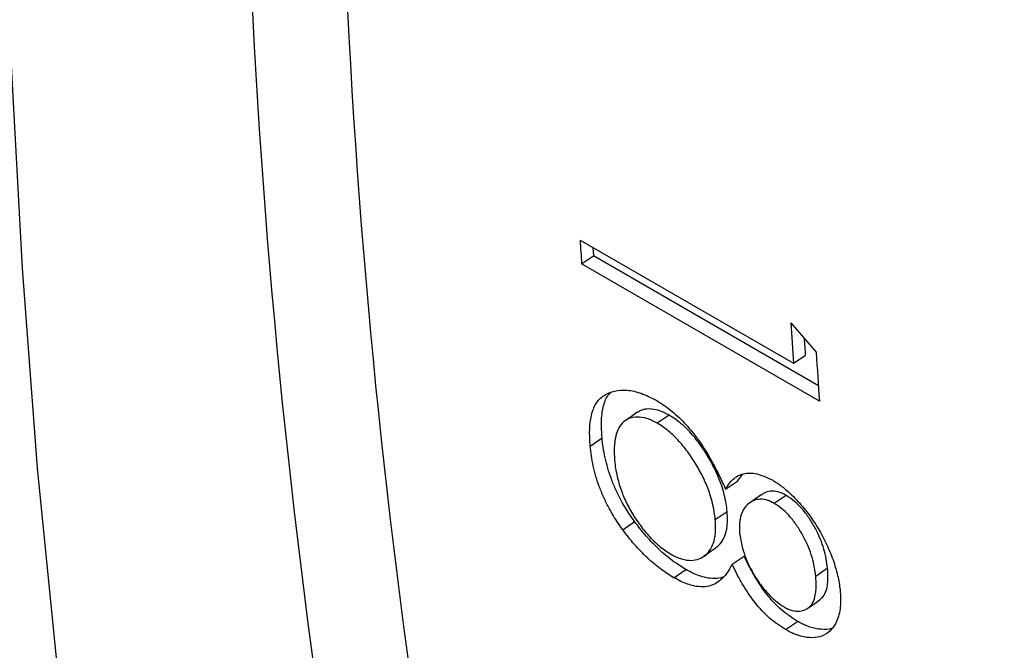
# Model space of a CAD drawing. Units: millimetres. Extents: x 0 to 420, y 0 to 297.
# Drawn here: x 318 to 323, y 98 to 101 of the extents above; entities that cross this region are included whole.
import ezdxf

# ---------------------------------------------------------------- set-up
doc = ezdxf.new("R2010")
doc.units = ezdxf.units.MM

msp = doc.modelspace()

# ---------------------------------------------------------------- linework, layer by layer
at = {"color": 7, "linetype": 'Continuous', "lineweight": 25}
for p, q in [((320.4589, 100.2057), (321.5165, 99.5952)), ((320.5226, 100.1689), (320.5254, 100.1275)), ((320.4667, 100.0884), (320.5254, 100.1275)), ((321.6401, 99.484), (320.5254, 100.1275)), ((321.6452, 99.4081), (320.4667, 100.0884)), ((321.5039, 99.7967), (321.6295, 99.65)), ((321.5165, 99.5952), (321.5753, 99.634)), ((320.9003, 99.3379), (320.8417, 99.2979)), ((320.509, 99.185), (320.5676, 99.2255)), ((321.2385, 99.0106), (321.2636, 99.0441)), ((321.1798, 98.9704), (321.2385, 99.0106)), ((321.4805, 98.94), (321.4218, 98.8998)), ((321.1879, 98.8592), (321.1293, 98.8186)), ((320.6705, 98.7695), (320.7291, 98.8106)), ((321.2133, 98.5985), (321.2719, 98.6393)), ((320.9242, 98.5317), (320.9828, 98.573)), ((321.6858, 98.5788), (321.6272, 98.5382)), ((321.4774, 98.2742), (321.536, 98.3153))]:
    msp.add_line(p, q, dxfattribs=at)
at = {"color": 8, "linetype": 'Continuous', "lineweight": 25, "flags": 128}
msp.add_lwpolyline([(317.6384, 101.073), (317.6923, 100.0675), (317.7678, 99.0761), (317.8647, 98.0996), (317.9831, 97.1384), (318.1228, 96.1932), (318.2838, 95.2643), (318.466, 94.3525), (318.6692, 93.4582), (318.8935, 92.5819), (319.1385, 91.7241), (319.4043, 90.8854), (319.6906, 90.0661), (319.9973, 89.2669), (320.3241, 88.4881), (320.671, 87.7301), (321.0377, 86.9935), (321.424, 86.2787), (321.8297, 85.586)], dxfattribs=at)
at = {"color": 7, "linetype": 'Continuous', "lineweight": 25, "flags": 128}
for points in [[(320.7425, 99.3521), (320.7132, 99.3321), (320.6839, 99.3121)], [(321.357, 98.9425), (321.3278, 98.9224), (321.2985, 98.9023)], [(321.0733, 98.6393), (321.1027, 98.6598), (321.1321, 98.6803)], [(321.5879, 98.3805), (321.6173, 98.401), (321.6466, 98.4214)]]:
    msp.add_lwpolyline(points, dxfattribs=at)
at = {"color": 8, "linetype": 'Continuous', "lineweight": 25}
for centre, radius, start, end in [((357.1064, 103.2843), 38.3212, 181.54101, 194.57186), ((356.9428, 103.2294), 37.684, 181.64535, 194.63379)]:
    msp.add_arc(centre, radius, start, end, dxfattribs=at)
at = {"color": 7, "linetype": 'Continuous', "lineweight": 25}
for centre, radius, start, end in [((363.2565, 102.9897), 42.8881, 183.72179, 183.87884), ((364.5873, 102.3968), 43.1618, 183.45357, 183.72167), ((364.4809, 102.425), 42.9963, 183.60767, 183.72181), ((364.5416, 102.3164), 42.9949, 183.5556, 183.87864)]:
    msp.add_arc(centre, radius, start, end, dxfattribs=at)
for points, knots in [([(351.2313, 180.9728), (351.2011, 180.9842), (351.0408, 181.0446), (350.7458, 181.1445), (350.3461, 181.272), (349.9414, 181.3889), (349.5323, 181.4963), (349.1186, 181.5939), (348.7006, 181.6817), (348.2783, 181.7596), (347.8518, 181.8277), (347.4212, 181.8859), (346.9866, 181.9342), (346.5482, 181.9727), (346.1059, 182.0012), (345.66, 182.0198), (345.2106, 182.0285), (344.7576, 182.0273), (344.3013, 182.0161), (343.8417, 181.9951), (343.379, 181.9641), (342.9132, 181.9232), (342.4444, 181.8724), (341.9729, 181.8118), (341.4986, 181.7412), (341.0218, 181.6608), (340.5424, 181.5706), (340.0606, 181.4705), (339.5766, 181.3607), (339.0904, 181.2411), (338.6022, 181.1117), (338.112, 180.9727), (337.62, 180.8239), (337.1263, 180.6655), (336.631, 180.4976), (336.1343, 180.32), (335.6361, 180.1329), (335.1368, 179.9364), (334.6363, 179.7304), (334.1347, 179.515), (333.6323, 179.2903), (333.1291, 179.0563), (332.6252, 178.8131), (332.1208, 178.5607), (331.616, 178.2992), (331.1108, 178.0286), (330.6054, 177.7491), (330.1, 177.4606), (329.5946, 177.1633), (329.0893, 176.8572), (328.5843, 176.5424), (328.0797, 176.2189), (327.5756, 175.8868), (327.072, 175.5463), (326.5693, 175.1974), (326.0673, 174.8401), (325.5664, 174.4745), (325.0665, 174.1009), (324.5678, 173.7191), (324.0704, 173.3293), (323.5744, 172.9317), (323.08, 172.5262), (322.5872, 172.113), (322.0962, 171.6923), (321.607, 171.2639), (321.1199, 170.8282), (320.6348, 170.3852), (320.152, 169.9349), (319.6715, 169.4775), (319.1934, 169.0131), (318.7179, 168.5418), (318.245, 168.0637), (317.7749, 167.579), (317.3076, 167.0876), (316.8434, 166.5899), (316.3822, 166.0857), (315.9242, 165.5754), (315.4695, 165.0589), (315.0182, 164.5365), (314.5704, 164.0082), (314.1263, 163.4741), (313.6858, 162.9344), (313.2492, 162.3892), (312.8164, 161.8387), (312.3877, 161.2829), (311.9631, 160.722), (311.5427, 160.1561), (311.1266, 159.5854), (310.715, 159.0099), (310.3078, 158.4298), (309.9052, 157.8453), (309.5073, 157.2565), (309.1142, 156.6634), (308.7259, 156.0664), (308.3426, 155.4654), (307.9643, 154.8606), (307.5912, 154.2522), (307.2233, 153.6403), (306.8607, 153.0251), (306.5035, 152.4066), (306.1518, 151.7851), (305.8056, 151.1607), (305.465, 150.5335), (305.1301, 149.9036), (304.8011, 149.2712), (304.4779, 148.6366), (304.1606, 147.9997), (303.8493, 147.3607), (303.5442, 146.7199), (303.2451, 146.0773), (302.9523, 145.4331), (302.6658, 144.7874), (302.3857, 144.1404), (302.1119, 143.4923), (301.8447, 142.8432), (301.584, 142.1931), (301.3299, 141.5424), (301.0824, 140.8911), (300.8417, 140.2394), (300.6078, 139.5875), (300.3806, 138.9354), (300.1604, 138.2834), (299.9471, 137.6316), (299.7408, 136.9801), (299.5415, 136.3291), (299.3493, 135.6787), (299.1643, 135.0291), (298.9864, 134.3805), (298.8157, 133.7329), (298.6522, 133.0866), (298.496, 132.4417), (298.3472, 131.7983), (298.2057, 131.1566), (298.0716, 130.5168), (297.9449, 129.8789), (297.8256, 129.2431), (297.7139, 128.6096), (297.6096, 127.9786), (297.5129, 127.3501), (297.4237, 126.7243), (297.3421, 126.1014), (297.2681, 125.4814), (297.2016, 124.8646), (297.1428, 124.2511), (297.0917, 123.641), (297.0482, 123.0345), (297.0123, 122.4317), (296.9842, 121.8327), (296.9637, 121.2378), (296.9508, 120.6469), (296.9457, 120.0603), (296.9483, 119.4781), (296.9585, 118.9004), (296.9764, 118.3274), (297.002, 117.7591), (297.0353, 117.1958), (297.0762, 116.6376), (297.1248, 116.0845), (297.1811, 115.5368), (297.245, 114.9944), (297.3165, 114.4577), (297.3956, 113.9266), (297.4823, 113.4014), (297.5766, 112.882), (297.6784, 112.3688), (297.7878, 111.8617), (297.9046, 111.3609), (298.029, 110.8665), (298.1607, 110.3786), (298.2999, 109.8974), (298.4465, 109.4229), (298.6004, 108.9553), (298.7616, 108.4946), (298.9301, 108.041), (299.1058, 107.5946), (299.2888, 107.1555), (299.4788, 106.7238), (299.676, 106.2995), (299.8803, 105.8828), (300.0915, 105.4739), (300.3098, 105.0727), (300.5349, 104.6793), (300.7669, 104.294), (301.0057, 103.9167), (301.2513, 103.5475), (301.5036, 103.1866), (301.7624, 102.8339), (302.0279, 102.4897), (302.2999, 102.1539), (302.5783, 101.8267), (302.863, 101.5081), (303.1541, 101.1982), (303.4515, 100.8971), (303.7549, 100.6046), (304.065, 100.3219), (304.2876, 100.1255), (304.4085, 100.026), (304.4221, 100.0148)], [0, 0, 0, 0, 0.001202, 0.006366, 0.011531, 0.016695, 0.02186, 0.027025, 0.032191, 0.037357, 0.042523, 0.04769, 0.052857, 0.058024, 0.063192, 0.068361, 0.073529, 0.078698, 0.083868, 0.089038, 0.094208, 0.099378, 0.104549, 0.10972, 0.114891, 0.120063, 0.125235, 0.130407, 0.135579, 0.140751, 0.145924, 0.151096, 0.156269, 0.161442, 0.166615, 0.171788, 0.176961, 0.182134, 0.187308, 0.192481, 0.197654, 0.202828, 0.208001, 0.213175, 0.218348, 0.223522, 0.228695, 0.233868, 0.239042, 0.244215, 0.249389, 0.254562, 0.259735, 0.264909, 0.270082, 0.275255, 0.280428, 0.285601, 0.290774, 0.295948, 0.301121, 0.306294, 0.311467, 0.31664, 0.321812, 0.326985, 0.332158, 0.337331, 0.342504, 0.347676, 0.352849, 0.358022, 0.363194, 0.368367, 0.37354, 0.378712, 0.383885, 0.389057, 0.39423, 0.399402, 0.404575, 0.409747, 0.414919, 0.420092, 0.425264, 0.430436, 0.435609, 0.440781, 0.445953, 0.451125, 0.456298, 0.46147, 0.466642, 0.471814, 0.476987, 0.482159, 0.487331, 0.492503, 0.497675, 0.502848, 0.50802, 0.513192, 0.518364, 0.523536, 0.528709, 0.533881, 0.539053, 0.544225, 0.549397, 0.55457, 0.559742, 0.564914, 0.570086, 0.575259, 0.580431, 0.585603, 0.590776, 0.595948, 0.601121, 0.606293, 0.611465, 0.616638, 0.62181, 0.626983, 0.632156, 0.637328, 0.642501, 0.647673, 0.652846, 0.658019, 0.663192, 0.668364, 0.673537, 0.67871, 0.683883, 0.689056, 0.694229, 0.699402, 0.704575, 0.709748, 0.714921, 0.720094, 0.725267, 0.730441, 0.735614, 0.740787, 0.745961, 0.751134, 0.756307, 0.761481, 0.766654, 0.771828, 0.777001, 0.782175, 0.787348, 0.792522, 0.797695, 0.802869, 0.808042, 0.813216, 0.818389, 0.823563, 0.828736, 0.83391, 0.839083, 0.844256, 0.849429, 0.854602, 0.859775, 0.864948, 0.870121, 0.875293, 0.880466, 0.885638, 0.89081, 0.895981, 0.901153, 0.906324, 0.911495, 0.916665, 0.921836, 0.927006, 0.932175, 0.937344, 0.942513, 0.947682, 0.95285, 0.958017, 0.963185, 0.968352, 0.973518, 0.978684, 0.98385, 0.989015, 0.99418, 0.999345, 1, 1, 1, 1]), ([(323.2316, 180.5548), (323.1378, 180.4862), (322.866, 180.2872), (322.4169, 179.9516), (321.8849, 179.5455), (321.3541, 179.1312), (320.8249, 178.7091), (320.2971, 178.2791), (319.771, 177.8414), (319.2467, 177.3961), (318.7242, 176.9432), (318.2037, 176.4828), (317.6853, 176.015), (317.1691, 175.54), (316.6551, 175.0578), (316.1435, 174.5685), (315.6344, 174.0723), (315.1279, 173.5691), (314.624, 173.0592), (314.123, 172.5426), (313.6249, 172.0194), (313.1297, 171.4898), (312.6377, 170.9538), (312.1488, 170.4116), (311.6633, 169.8632), (311.1811, 169.3088), (310.7024, 168.7485), (310.2273, 168.1825), (309.7559, 167.6107), (309.2883, 167.0334), (308.8245, 166.4506), (308.3647, 165.8625), (307.9089, 165.2691), (307.4573, 164.6707), (307.0099, 164.0674), (306.5669, 163.4591), (306.1283, 162.8462), (305.6942, 162.2287), (305.2647, 161.6067), (304.8398, 160.9803), (304.4198, 160.3497), (304.0046, 159.7151), (303.5943, 159.0764), (303.1891, 158.434), (302.7889, 157.7878), (302.394, 157.1381), (302.0043, 156.4849), (301.6199, 155.8285), (301.241, 155.1688), (300.8676, 154.5062), (300.4997, 153.8406), (300.1375, 153.1722), (299.781, 152.5012), (299.4303, 151.8277), (299.0855, 151.1519), (298.7466, 150.4738), (298.4137, 149.7937), (298.0869, 149.1116), (297.7663, 148.4276), (297.4518, 147.742), (297.1436, 147.0549), (296.8417, 146.3664), (296.5463, 145.6766), (296.2572, 144.9857), (295.9747, 144.2939), (295.6988, 143.6012), (295.4295, 142.9078), (295.1668, 142.2138), (294.9109, 141.5195), (294.6618, 140.8248), (294.4195, 140.1301), (294.1841, 139.4353), (293.9557, 138.7407), (293.7342, 138.0464), (293.5198, 137.3525), (293.3124, 136.6592), (293.1122, 135.9666), (292.919, 135.2748), (292.7331, 134.584), (292.5545, 133.8944), (292.3831, 133.206), (292.219, 132.5191), (292.0622, 131.8337), (291.9129, 131.15), (291.7709, 130.4681), (291.6363, 129.7881), (291.5093, 129.1103), (291.3897, 128.4347), (291.2776, 127.7615), (291.1731, 127.0908), (291.0761, 126.4227), (290.9867, 125.7574), (290.905, 125.0951), (290.8308, 124.4358), (290.7643, 123.7797), (290.7054, 123.1269), (290.6542, 122.4775), (290.6107, 121.8317), (290.5748, 121.1897), (290.5467, 120.5515), (290.5262, 119.9172), (290.5135, 119.2871), (290.5085, 118.6612), (290.5112, 118.0396), (290.5216, 117.4226), (290.5397, 116.8101), (290.5656, 116.2024), (290.5992, 115.5995), (290.6404, 115.0017), (290.6894, 114.4089), (290.7461, 113.8214), (290.8104, 113.2392), (290.8824, 112.6624), (290.9621, 112.0913), (291.0494, 111.5259), (291.1444, 110.9663), (291.2469, 110.4126), (291.3571, 109.865), (291.4748, 109.3235), (291.6, 108.7883), (291.7328, 108.2596), (291.8731, 107.7373), (292.0209, 107.2216), (292.176, 106.7126), (292.3386, 106.2105), (292.5086, 105.7153), (292.6859, 105.2271), (292.8705, 104.746), (293.0624, 104.2722), (293.2615, 103.8058), (293.4678, 103.3467), (293.6812, 102.8952), (293.9017, 102.4513), (294.1292, 102.0152), (294.3637, 101.5868), (294.6052, 101.1664), (294.8536, 100.7539), (295.1088, 100.3495), (295.3708, 99.9533), (295.6395, 99.5653), (295.9149, 99.1856), (296.1969, 98.8143), (296.4855, 98.4515), (296.7805, 98.0972), (297.0819, 97.7515), (297.3897, 97.4146), (297.7038, 97.0864), (298.0241, 96.7669), (298.3505, 96.4564), (298.6831, 96.1548), (299.0216, 95.8622), (299.3661, 95.5787), (299.7165, 95.3043), (300.0727, 95.0389), (300.4348, 94.7832), (300.7443, 94.5737), (300.9353, 94.4532), (301.0016, 94.4113)], [0, 0, 0, 0, 0.003421, 0.009918, 0.016416, 0.022912, 0.029409, 0.035906, 0.042402, 0.048899, 0.055395, 0.061891, 0.068387, 0.074883, 0.081378, 0.087874, 0.094369, 0.100864, 0.107359, 0.113854, 0.120349, 0.126844, 0.133338, 0.139833, 0.146327, 0.152821, 0.159315, 0.165809, 0.172303, 0.178797, 0.185291, 0.191784, 0.198278, 0.204771, 0.211265, 0.217758, 0.224251, 0.230745, 0.237238, 0.243731, 0.250224, 0.256717, 0.26321, 0.269703, 0.276196, 0.282689, 0.289182, 0.295675, 0.302168, 0.308661, 0.315154, 0.321647, 0.32814, 0.334633, 0.341126, 0.347619, 0.354112, 0.360606, 0.367099, 0.373592, 0.380085, 0.386579, 0.393072, 0.399566, 0.406059, 0.412553, 0.419046, 0.42554, 0.432034, 0.438528, 0.445022, 0.451516, 0.458011, 0.464505, 0.471, 0.477494, 0.483989, 0.490484, 0.496979, 0.503474, 0.50997, 0.516465, 0.522961, 0.529457, 0.535952, 0.542449, 0.548945, 0.555441, 0.561938, 0.568434, 0.574931, 0.581428, 0.587925, 0.594423, 0.60092, 0.607418, 0.613916, 0.620414, 0.626912, 0.63341, 0.639908, 0.646407, 0.652905, 0.659404, 0.665903, 0.672402, 0.678901, 0.685399, 0.691898, 0.698397, 0.704896, 0.711395, 0.717894, 0.724392, 0.730891, 0.737389, 0.743887, 0.750385, 0.756882, 0.763379, 0.769876, 0.776372, 0.782867, 0.789362, 0.795857, 0.80235, 0.808843, 0.815335, 0.821826, 0.828316, 0.834805, 0.841293, 0.84778, 0.854265, 0.860749, 0.867232, 0.873713, 0.880193, 0.886671, 0.893148, 0.899623, 0.906096, 0.912568, 0.919038, 0.925506, 0.931973, 0.938438, 0.944902, 0.951364, 0.957825, 0.964285, 0.970743, 0.977201, 0.983657, 0.990113, 0.996567, 1, 1, 1, 1]), ([(304.6906, 97.2801), (304.6788, 97.2873), (304.5483, 97.3676), (304.3042, 97.5298), (303.9589, 97.7673), (303.6199, 98.0149), (303.2865, 98.2714), (302.9591, 98.5371), (302.6375, 98.8118), (302.322, 99.0954), (302.0126, 99.388), (301.7093, 99.6894), (301.4122, 99.9995), (301.1214, 100.3184), (300.8369, 100.6458), (300.5589, 100.9818), (300.2873, 101.3263), (300.0222, 101.6791), (299.7637, 102.0403), (299.5118, 102.4097), (299.2666, 102.7872), (299.0282, 103.1728), (298.7965, 103.5663), (298.5716, 103.9678), (298.3536, 104.377), (298.1425, 104.7939), (297.9384, 105.2185), (297.7413, 105.6506), (297.5512, 106.0902), (297.3682, 106.5371), (297.1923, 106.9912), (297.0236, 107.4525), (296.8621, 107.9209), (296.7078, 108.3962), (296.5608, 108.8783), (296.4211, 109.3672), (296.2887, 109.8628), (296.1636, 110.3648), (296.046, 110.8734), (295.9357, 111.3882), (295.8329, 111.9092), (295.7376, 112.4363), (295.6497, 112.9694), (295.5694, 113.5084), (295.4965, 114.0531), (295.4312, 114.6034), (295.3735, 115.1593), (295.3234, 115.7205), (295.2808, 116.287), (295.2458, 116.8586), (295.2184, 117.4352), (295.1987, 118.0168), (295.1866, 118.603), (295.1821, 119.1939), (295.1852, 119.7893), (295.1959, 120.3891), (295.2143, 120.9931), (295.2403, 121.6012), (295.274, 122.2132), (295.3152, 122.8291), (295.3641, 123.4487), (295.4205, 124.0718), (295.4846, 124.6984), (295.5562, 125.3282), (295.6354, 125.9612), (295.7221, 126.5971), (295.8164, 127.2359), (295.9181, 127.8774), (296.0274, 128.5215), (296.1441, 129.168), (296.2683, 129.8168), (296.3999, 130.4678), (296.5388, 131.1207), (296.6851, 131.7755), (296.8388, 132.432), (296.9997, 133.09), (297.1679, 133.7495), (297.3433, 134.4102), (297.5259, 135.072), (297.7157, 135.7348), (297.9125, 136.3984), (298.1164, 137.0627), (298.3273, 137.7275), (298.5452, 138.3927), (298.77, 139.0581), (299.0016, 139.7236), (299.2401, 140.389), (299.4854, 141.0542), (299.7373, 141.7191), (299.996, 142.3834), (300.2612, 143.0471), (300.5329, 143.7099), (300.8112, 144.3718), (301.0958, 145.0327), (301.3869, 145.6922), (301.6842, 146.3504), (301.9877, 147.007), (302.2974, 147.6619), (302.6132, 148.315), (302.935, 148.9661), (303.2628, 149.6151), (303.5964, 150.2618), (303.9359, 150.9061), (304.281, 151.5479), (304.6319, 152.1869), (304.9883, 152.8232), (305.3501, 153.4564), (305.7175, 154.0865), (306.0901, 154.7133), (306.468, 155.3368), (306.851, 155.9567), (307.2391, 156.5729), (307.6323, 157.1853), (308.0303, 157.7937), (308.4331, 158.3981), (308.8407, 158.9982), (309.2529, 159.594), (309.6697, 160.1853), (310.0909, 160.772), (310.5165, 161.3539), (310.9463, 161.931), (311.3803, 162.503), (311.8183, 163.0699), (312.2604, 163.6316), (312.7063, 164.1879), (313.156, 164.7386), (313.6093, 165.2838), (314.0663, 165.8231), (314.5267, 166.3567), (314.9904, 166.8842), (315.4575, 167.4056), (315.9277, 167.9208), (316.4009, 168.4297), (316.8771, 168.9321), (317.3562, 169.428), (317.838, 169.9172), (318.3224, 170.3996), (318.8093, 170.8751), (319.2986, 171.3437), (319.7903, 171.8051), (320.2841, 172.2594), (320.78, 172.7064), (321.2779, 173.146), (321.7776, 173.5781), (322.2791, 174.0026), (322.7822, 174.4194), (323.2868, 174.8285), (323.7928, 175.2297), (324.3002, 175.623), (324.7998, 176.0014), (325.159, 176.2675), (325.3486, 176.4059), (325.377, 176.4267)], [0, 0, 0, 0, 0.000673, 0.007463, 0.014252, 0.021041, 0.027829, 0.034616, 0.041402, 0.048186, 0.054969, 0.06175, 0.06853, 0.075307, 0.082083, 0.088857, 0.095628, 0.102398, 0.109166, 0.115931, 0.122695, 0.129457, 0.136217, 0.142975, 0.149731, 0.156486, 0.163239, 0.16999, 0.17674, 0.183489, 0.190236, 0.196983, 0.203728, 0.210472, 0.217216, 0.223959, 0.2307, 0.237442, 0.244182, 0.250922, 0.257662, 0.264401, 0.27114, 0.277879, 0.284617, 0.291356, 0.298094, 0.304832, 0.31157, 0.318307, 0.325045, 0.331783, 0.338521, 0.345259, 0.351997, 0.358735, 0.365473, 0.372211, 0.378949, 0.385688, 0.392426, 0.399165, 0.405904, 0.412643, 0.419383, 0.426122, 0.432862, 0.439602, 0.446342, 0.453082, 0.459822, 0.466563, 0.473303, 0.480044, 0.486785, 0.493527, 0.500268, 0.507009, 0.513751, 0.520493, 0.527235, 0.533977, 0.54072, 0.547462, 0.554205, 0.560947, 0.56769, 0.574433, 0.581176, 0.587919, 0.594662, 0.601406, 0.608149, 0.614893, 0.621636, 0.62838, 0.635124, 0.641868, 0.648612, 0.655355, 0.662099, 0.668843, 0.675587, 0.682331, 0.689076, 0.69582, 0.702564, 0.709308, 0.716052, 0.722796, 0.72954, 0.736284, 0.743028, 0.749772, 0.756516, 0.76326, 0.770004, 0.776748, 0.783491, 0.790235, 0.796978, 0.803722, 0.810465, 0.817209, 0.823952, 0.830695, 0.837438, 0.844181, 0.850924, 0.857666, 0.864409, 0.871151, 0.877894, 0.884636, 0.891378, 0.898119, 0.904861, 0.911603, 0.918344, 0.925085, 0.931826, 0.938567, 0.945307, 0.952048, 0.958788, 0.965528, 0.972268, 0.979008, 0.985747, 0.992486, 0.998871, 1, 1, 1, 1]), ([(348.3339, 166.0636), (348.2401, 165.9949), (347.9683, 165.7959), (347.5192, 165.4604), (346.9871, 165.0542), (346.4564, 164.64), (345.9272, 164.2179), (345.3994, 163.7879), (344.8733, 163.3502), (344.349, 162.9048), (343.8265, 162.4519), (343.306, 161.9915), (342.7876, 161.5238), (342.2713, 161.0488), (341.7574, 160.5666), (341.2458, 160.0773), (340.7367, 159.581), (340.2302, 159.0779), (339.7263, 158.5679), (339.2253, 158.0513), (338.7272, 157.5282), (338.232, 156.9985), (337.74, 156.4626), (337.2511, 155.9203), (336.7656, 155.372), (336.2834, 154.8176), (335.8047, 154.2573), (335.3296, 153.6912), (334.8582, 153.1194), (334.3905, 152.5421), (333.9268, 151.9593), (333.467, 151.3712), (333.0112, 150.7779), (332.5596, 150.1795), (332.1122, 149.5761), (331.6692, 148.9679), (331.2306, 148.355), (330.7965, 147.7374), (330.367, 147.1154), (329.9421, 146.4891), (329.5221, 145.8585), (329.1069, 145.2238), (328.6966, 144.5852), (328.2914, 143.9427), (327.8912, 143.2966), (327.4963, 142.6469), (327.1066, 141.9937), (326.7222, 141.3372), (326.3433, 140.6776), (325.9699, 140.0149), (325.602, 139.3493), (325.2398, 138.681), (324.8833, 138.01), (324.5326, 137.3365), (324.1878, 136.6607), (323.8489, 135.9826), (323.516, 135.3024), (323.1892, 134.6203), (322.8686, 133.9364), (322.5541, 133.2508), (322.2459, 132.5637), (321.944, 131.8752), (321.6485, 131.1854), (321.3595, 130.4945), (321.077, 129.8026), (320.8011, 129.1099), (320.5318, 128.4165), (320.2691, 127.7226), (320.0132, 127.0282), (319.7641, 126.3336), (319.5218, 125.6388), (319.2864, 124.9441), (319.058, 124.2495), (318.8365, 123.5551), (318.6221, 122.8613), (318.4147, 122.1679), (318.2144, 121.4753), (318.0213, 120.7836), (317.8354, 120.0928), (317.6568, 119.4032), (317.4854, 118.7148), (317.3213, 118.0278), (317.1645, 117.3424), (317.0151, 116.6587), (316.8732, 115.9768), (316.7386, 115.2969), (316.6116, 114.6191), (316.492, 113.9435), (316.3799, 113.2702), (316.2754, 112.5995), (316.1784, 111.9315), (316.089, 111.2662), (316.0073, 110.6038), (315.9331, 109.9445), (315.8666, 109.2884), (315.8077, 108.6356), (315.7565, 107.9863), (315.713, 107.3405), (315.6771, 106.6984), (315.649, 106.0602), (315.6285, 105.426), (315.6158, 104.7958), (315.6108, 104.1699), (315.6135, 103.5484), (315.6239, 102.9313), (315.642, 102.3189), (315.6679, 101.7111), (315.7014, 101.1083), (315.7427, 100.5104), (315.7917, 99.9177), (315.8483, 99.3301), (315.9127, 98.7479), (315.9847, 98.1712), (316.0644, 97.6001), (316.1517, 97.0346), (316.2466, 96.475), (316.3492, 95.9213), (316.4594, 95.3737), (316.5771, 94.8323), (316.7023, 94.2971), (316.8351, 93.7683), (316.9754, 93.246), (317.1232, 92.7303), (317.2783, 92.2214), (317.4409, 91.7192), (317.6109, 91.224), (317.7882, 90.7358), (317.9728, 90.2548), (318.1647, 89.781), (318.3638, 89.3145), (318.57, 88.8555), (318.7835, 88.404), (319.004, 87.9601), (319.2315, 87.5239), (319.466, 87.0956), (319.7075, 86.6751), (319.9559, 86.2627), (320.2111, 85.8583), (320.4731, 85.462), (320.7418, 85.074), (321.0172, 84.6943), (321.2992, 84.323), (321.5877, 83.9602), (321.8828, 83.606), (322.1842, 83.2603), (322.492, 82.9233), (322.8061, 82.5951), (323.1264, 82.2757), (323.4528, 81.9652), (323.7854, 81.6636), (324.1239, 81.371), (324.4684, 81.0874), (324.8188, 80.813), (325.1749, 80.5477), (325.5371, 80.292), (325.8466, 80.0825), (326.0376, 79.9619), (326.1039, 79.9201)], [0, 0, 0, 0, 0.003421, 0.009918, 0.016416, 0.022912, 0.029409, 0.035906, 0.042402, 0.048899, 0.055395, 0.061891, 0.068387, 0.074883, 0.081378, 0.087874, 0.094369, 0.100864, 0.107359, 0.113854, 0.120349, 0.126844, 0.133338, 0.139833, 0.146327, 0.152821, 0.159315, 0.165809, 0.172303, 0.178797, 0.185291, 0.191784, 0.198278, 0.204771, 0.211265, 0.217758, 0.224251, 0.230745, 0.237238, 0.243731, 0.250224, 0.256717, 0.26321, 0.269703, 0.276196, 0.282689, 0.289182, 0.295675, 0.302168, 0.308661, 0.315154, 0.321647, 0.32814, 0.334633, 0.341126, 0.347619, 0.354112, 0.360606, 0.367099, 0.373592, 0.380085, 0.386579, 0.393072, 0.399566, 0.406059, 0.412553, 0.419046, 0.42554, 0.432034, 0.438528, 0.445022, 0.451516, 0.458011, 0.464505, 0.471, 0.477494, 0.483989, 0.490484, 0.496979, 0.503474, 0.50997, 0.516465, 0.522961, 0.529457, 0.535952, 0.542449, 0.548945, 0.555441, 0.561938, 0.568434, 0.574931, 0.581428, 0.587925, 0.594423, 0.60092, 0.607418, 0.613916, 0.620414, 0.626912, 0.63341, 0.639908, 0.646407, 0.652905, 0.659404, 0.665903, 0.672402, 0.678901, 0.685399, 0.691898, 0.698397, 0.704896, 0.711395, 0.717894, 0.724392, 0.730891, 0.737389, 0.743887, 0.750385, 0.756882, 0.763379, 0.769876, 0.776372, 0.782867, 0.789362, 0.795857, 0.80235, 0.808843, 0.815335, 0.821826, 0.828316, 0.834805, 0.841293, 0.84778, 0.854265, 0.860749, 0.867232, 0.873713, 0.880193, 0.886671, 0.893148, 0.899623, 0.906096, 0.912568, 0.919038, 0.925506, 0.931973, 0.938438, 0.944902, 0.951364, 0.957825, 0.964285, 0.970743, 0.977201, 0.983657, 0.990113, 0.996567, 1, 1, 1, 1]), ([(320.509, 99.185), (320.5082, 99.1985), (320.5067, 99.2254), (320.5059, 99.2651), (320.5083, 99.3025), (320.5163, 99.3486), (320.5316, 99.3884), (320.5552, 99.4188), (320.5843, 99.4424), (320.6288, 99.4598), (320.6808, 99.4636), (320.7258, 99.4576), (320.7616, 99.4472), (320.7983, 99.431), (320.8233, 99.4184), (320.8358, 99.4121)], [0, 0, 0, 0, 0.062512, 0.124919, 0.18809, 0.249905, 0.374917, 0.436795, 0.499959, 0.624873, 0.75003, 0.814091, 0.874909, 0.937268, 1, 1, 1, 1]), ([(320.5676, 99.2255), (320.5669, 99.239), (320.5653, 99.2659), (320.5645, 99.3055), (320.5669, 99.3429), (320.5753, 99.3884), (320.5871, 99.4277), (320.6055, 99.4447), (320.6101, 99.4489)], [0, 0, 0, 0, 0.1499998, 0.2997506, 0.4513681, 0.5996788, 0.8997278, 1, 1, 1, 1]), ([(320.8358, 99.4121), (320.8475, 99.405), (320.8712, 99.3905), (320.9064, 99.3643), (320.9414, 99.3345), (320.9748, 99.3014), (321.0071, 99.2651), (321.0379, 99.2265), (321.0661, 99.1857), (321.0925, 99.1437), (321.1144, 99.1055), (321.1336, 99.0691), (321.1497, 99.0366), (321.1656, 99.003), (321.1751, 98.9812), (321.1798, 98.9704)], [0, 0, 0, 0, 0.082775, 0.168307, 0.249974, 0.333872, 0.415538, 0.499934, 0.583549, 0.664576, 0.749937, 0.807036, 0.874966, 0.93748, 1, 1, 1, 1]), ([(320.9003, 99.3379), (320.8916, 99.3426), (320.8784, 99.3496), (320.8612, 99.3569), (320.8358, 99.3656), (320.8002, 99.3705), (320.7645, 99.3662), (320.7489, 99.3543), (320.7437, 99.3504)], [0, 0, 0, 0, 0.143057, 0.213721, 0.286101, 0.571519, 0.857032, 1, 1, 1, 1]), ([(321.1879, 98.8592), (321.1864, 98.8725), (321.1835, 98.8997), (321.1743, 98.9427), (321.1598, 98.9944), (321.1356, 99.055), (321.1001, 99.123), (321.0579, 99.1886), (321.0096, 99.2497), (320.9648, 99.2928), (320.928, 99.3209), (320.9096, 99.3323), (320.9003, 99.3379)], [0, 0, 0, 0, 0.082328, 0.167802, 0.250031, 0.374942, 0.499895, 0.624921, 0.749851, 0.874797, 0.937381, 1, 1, 1, 1]), ([(320.8417, 99.2979), (320.8329, 99.3026), (320.8197, 99.3096), (320.8025, 99.3169), (320.7772, 99.3255), (320.7412, 99.3309), (320.6998, 99.3236), (320.6672, 99.3015), (320.6447, 99.2666), (320.6329, 99.2271), (320.6282, 99.1881), (320.6273, 99.1522), (320.6291, 99.1268), (320.63, 99.1139)], [0, 0, 0, 0, 0.062567, 0.093474, 0.125132, 0.249988, 0.374923, 0.499819, 0.624758, 0.749749, 0.833098, 0.915679, 1, 1, 1, 1]), ([(321.1293, 98.8186), (321.1278, 98.832), (321.1248, 98.8593), (321.1156, 98.9023), (321.1012, 98.9541), (321.077, 99.0147), (321.0415, 99.0828), (320.9993, 99.1485), (320.9509, 99.2096), (320.9061, 99.2528), (320.8693, 99.2809), (320.8509, 99.2922), (320.8417, 99.2979)], [0, 0, 0, 0, 0.082388, 0.167921, 0.250201, 0.37517, 0.500149, 0.625166, 0.750048, 0.874907, 0.937437, 1, 1, 1, 1]), ([(320.6705, 98.7695), (320.6624, 98.781), (320.6467, 98.8034), (320.6243, 98.8381), (320.6008, 98.879), (320.5769, 98.9269), (320.5548, 98.9806), (320.5369, 99.0341), (320.5236, 99.0861), (320.5144, 99.1366), (320.5108, 99.1688), (320.509, 99.185)], [0, 0, 0, 0, 0.084814, 0.166265, 0.250035, 0.373263, 0.49997, 0.623429, 0.749957, 0.87496, 1, 1, 1, 1]), ([(320.7291, 98.8106), (320.721, 98.8221), (320.7053, 98.8445), (320.6829, 98.8791), (320.6594, 98.9199), (320.6355, 98.9679), (320.6134, 99.0215), (320.5956, 99.0749), (320.5822, 99.1268), (320.5731, 99.1772), (320.5695, 99.2094), (320.5676, 99.2255)], [0, 0, 0, 0, 0.084886, 0.166382, 0.250146, 0.373427, 0.500094, 0.623568, 0.750032, 0.874999, 1, 1, 1, 1]), ([(320.63, 99.1139), (320.6314, 99.1007), (320.6343, 99.0739), (320.6426, 99.0322), (320.6535, 98.9921), (320.6659, 98.9558), (320.6795, 98.9225), (320.6953, 98.8898), (320.7195, 98.8458), (320.755, 98.7926), (320.8031, 98.7335), (320.8474, 98.6917), (320.8836, 98.6641), (320.9016, 98.6532), (320.9107, 98.6478)], [0, 0, 0, 0, 0.0833424, 0.1683144, 0.2501506, 0.3160762, 0.3752245, 0.4376766, 0.5002875, 0.6252435, 0.7501068, 0.8749412, 0.9374577, 1, 1, 1, 1]), ([(321.1798, 98.9704), (321.1909, 98.9881), (321.2132, 99.0236), (321.2665, 99.0512), (321.3345, 99.0528), (321.3874, 99.0276), (321.4139, 99.015)], [0, 0, 0, 0, 0.250417, 0.500435, 0.750328, 1, 1, 1, 1]), ([(321.4139, 99.015), (321.4217, 99.0101), (321.4358, 99.0013), (321.4571, 98.9866), (321.4915, 98.959), (321.5396, 98.9118), (321.5965, 98.8429), (321.6461, 98.7673), (321.6863, 98.6889), (321.7128, 98.6231), (321.7284, 98.5718), (321.738, 98.5339), (321.7446, 98.4973), (321.7473, 98.4738), (321.7487, 98.462)], [0, 0, 0, 0, 0.0463, 0.082977, 0.125105, 0.249997, 0.375823, 0.499852, 0.624814, 0.749787, 0.812338, 0.87489, 0.937434, 1, 1, 1, 1]), ([(321.4805, 98.94), (321.4734, 98.9437), (321.4594, 98.9512), (321.4324, 98.9603), (321.4016, 98.9625), (321.3748, 98.9551), (321.3621, 98.9452), (321.3576, 98.9417)], [0, 0, 0, 0, 0.141116, 0.282141, 0.563645, 0.845227, 1, 1, 1, 1]), ([(321.6858, 98.5788), (321.6815, 98.6098), (321.6729, 98.6718), (321.6362, 98.7588), (321.5966, 98.8251), (321.562, 98.872), (321.5221, 98.9126), (321.4944, 98.9308), (321.4805, 98.94)], [0, 0, 0, 0, 0.249938, 0.49936, 0.624614, 0.749801, 0.873701, 1, 1, 1, 1]), ([(321.4218, 98.8998), (321.4148, 98.9036), (321.4007, 98.9111), (321.3737, 98.9201), (321.3427, 98.9226), (321.312, 98.9127), (321.2868, 98.8945), (321.2667, 98.8693), (321.2551, 98.84), (321.2496, 98.81), (321.2479, 98.7821), (321.2492, 98.7617), (321.2499, 98.7517)], [0, 0, 0, 0, 0.062548, 0.12506, 0.249867, 0.374751, 0.4998, 0.623664, 0.749805, 0.832274, 0.91695, 1, 1, 1, 1]), ([(321.6272, 98.5382), (321.6229, 98.5693), (321.6142, 98.6313), (321.5775, 98.7185), (321.538, 98.7849), (321.5033, 98.8318), (321.4634, 98.8724), (321.4357, 98.8907), (321.4218, 98.8998)], [0, 0, 0, 0, 0.250099, 0.499614, 0.624864, 0.750008, 0.873819, 1, 1, 1, 1]), ([(321.1314, 98.6813), (321.1343, 98.6829), (321.1482, 98.6909), (321.1665, 98.7148), (321.1806, 98.7476), (321.187, 98.7787), (321.1895, 98.8039), (321.1899, 98.8308), (321.1886, 98.8497), (321.1879, 98.8592)], [0, 0, 0, 0, 0.060471, 0.295313, 0.530062, 0.645713, 0.765026, 0.882499, 1, 1, 1, 1]), ([(320.9828, 98.573), (320.9717, 98.5796), (320.9495, 98.5929), (320.9161, 98.6167), (320.8828, 98.6427), (320.8501, 98.6721), (320.818, 98.7034), (320.7871, 98.7376), (320.757, 98.773), (320.7384, 98.7981), (320.7291, 98.8106)], [0, 0, 0, 0, 0.125051, 0.250073, 0.375089, 0.500092, 0.625085, 0.750068, 0.87503, 1, 1, 1, 1]), ([(320.9107, 98.6478), (320.9194, 98.6431), (320.9369, 98.6337), (320.9708, 98.6206), (321.0098, 98.6153), (321.0498, 98.6235), (321.0823, 98.6439), (321.1082, 98.6735), (321.122, 98.707), (321.1284, 98.738), (321.1309, 98.7632), (321.1313, 98.7902), (321.1299, 98.8091), (321.1293, 98.8186)], [0, 0, 0, 0, 0.06256, 0.125088, 0.249902, 0.373949, 0.499806, 0.624795, 0.749767, 0.811344, 0.874876, 0.93743, 1, 1, 1, 1]), ([(320.9242, 98.5317), (320.9131, 98.5384), (320.8909, 98.5517), (320.8575, 98.5755), (320.8242, 98.6014), (320.7915, 98.6309), (320.7594, 98.6623), (320.7285, 98.6964), (320.6984, 98.7318), (320.6798, 98.757), (320.6705, 98.7695)], [0, 0, 0, 0, 0.125021, 0.250016, 0.375009, 0.500001, 0.624994, 0.749992, 0.874983, 1, 1, 1, 1]), ([(321.2499, 98.7517), (321.2553, 98.7196), (321.2662, 98.6556), (321.3069, 98.5673), (321.3499, 98.5011), (321.3875, 98.4559), (321.4279, 98.4146), (321.4561, 98.3961), (321.4702, 98.3868)], [0, 0, 0, 0, 0.250596, 0.499309, 0.624659, 0.749712, 0.874906, 1, 1, 1, 1]), ([(321.2133, 98.5985), (321.209, 98.5905), (321.2005, 98.5748), (321.186, 98.553), (321.167, 98.5301), (321.1418, 98.5083), (321.1084, 98.4912), (321.0687, 98.4848), (321.0287, 98.4888), (320.9915, 98.4992), (320.9582, 98.5131), (320.9357, 98.5254), (320.9242, 98.5317)], [0, 0, 0, 0, 0.0839826, 0.1657299, 0.2501364, 0.375125, 0.5001118, 0.6250504, 0.7499554, 0.8348029, 0.9159132, 1, 1, 1, 1]), ([(321.4774, 98.2742), (321.4509, 98.2916), (321.398, 98.3263), (321.3227, 98.4083), (321.2714, 98.486), (321.2361, 98.55), (321.2209, 98.5823), (321.2133, 98.5985)], [0, 0, 0, 0, 0.24976, 0.499405, 0.749383, 0.874665, 1, 1, 1, 1]), ([(321.536, 98.3153), (321.5095, 98.3327), (321.4566, 98.3674), (321.3813, 98.4493), (321.33, 98.527), (321.2947, 98.5909), (321.2795, 98.6232), (321.2719, 98.6393)], [0, 0, 0, 0, 0.249896, 0.499601, 0.749524, 0.874745, 1, 1, 1, 1]), ([(321.1721, 98.5371), (321.1701, 98.5361), (321.157, 98.5293), (321.1269, 98.5265), (321.0873, 98.5299), (321.0501, 98.5405), (321.0168, 98.5544), (320.9942, 98.5667), (320.9828, 98.573)], [0, 0, 0, 0, 0.043979, 0.282852, 0.521717, 0.68411, 0.839313, 1, 1, 1, 1]), ([(321.6458, 98.4226), (321.6506, 98.4256), (321.6638, 98.4338), (321.6772, 98.4585), (321.6851, 98.4898), (321.688, 98.5208), (321.688, 98.549), (321.6866, 98.5688), (321.6858, 98.5788)], [0, 0, 0, 0, 0.122637, 0.339622, 0.561084, 0.707492, 0.85236, 1, 1, 1, 1]), ([(321.4702, 98.3868), (321.477, 98.3831), (321.4907, 98.3757), (321.517, 98.3669), (321.5473, 98.3638), (321.5773, 98.3728), (321.6021, 98.3897), (321.6188, 98.4174), (321.6265, 98.4492), (321.6293, 98.4801), (321.6293, 98.5085), (321.6279, 98.5283), (321.6272, 98.5382)], [0, 0, 0, 0, 0.062545, 0.125064, 0.249917, 0.374892, 0.499832, 0.6235, 0.749751, 0.833223, 0.91582, 1, 1, 1, 1]), ([(321.7487, 98.462), (321.7496, 98.4469), (321.7514, 98.4171), (321.7486, 98.3759), (321.7391, 98.333), (321.7206, 98.2912), (321.6891, 98.2565), (321.6474, 98.2364), (321.5968, 98.232), (321.5523, 98.2407), (321.5194, 98.253), (321.4988, 98.2627), (321.4849, 98.2702), (321.4774, 98.2742)], [0, 0, 0, 0, 0.0839, 0.166158, 0.250165, 0.375802, 0.500095, 0.625275, 0.750525, 0.875372, 0.916285, 0.955001, 1, 1, 1, 1]), ([(321.7086, 98.282), (321.7073, 98.2814), (321.6922, 98.2739), (321.6548, 98.2741), (321.611, 98.2818), (321.578, 98.2942), (321.5574, 98.3039), (321.5435, 98.3113), (321.536, 98.3153)], [0, 0, 0, 0, 0.03121, 0.355097, 0.677511, 0.783159, 0.884078, 1, 1, 1, 1])]:
    msp.add_open_spline(points, degree=3, knots=knots, dxfattribs=at)

doc.saveas('drawing.dxf')
